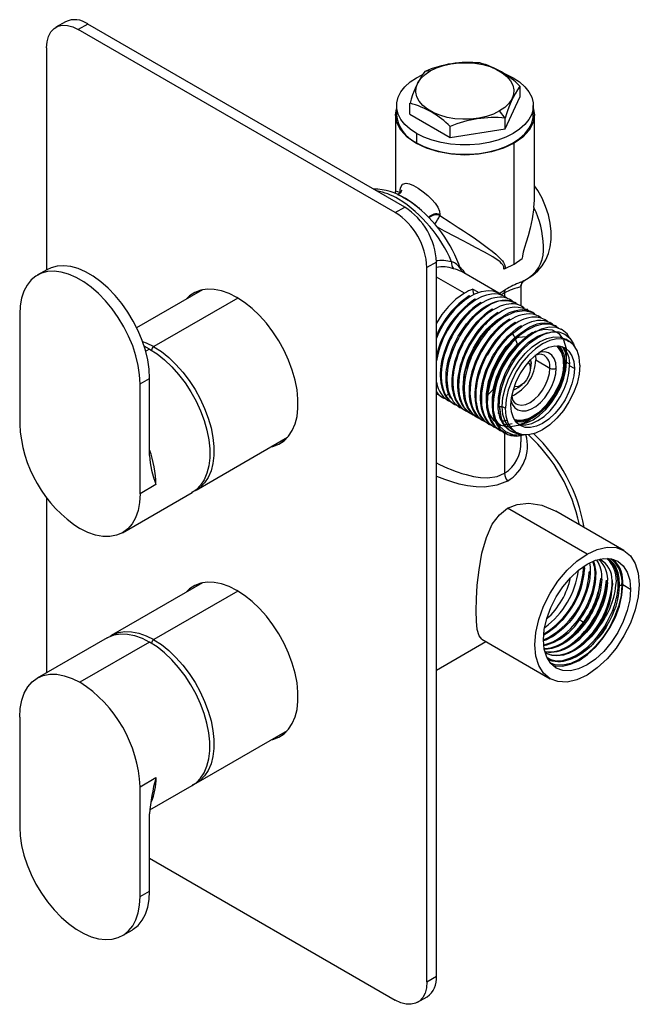
# Paper-space layout '_Isometric' of a CAD drawing. Units: millimetres. Extents: x -99 to 39, y -106 to 114.
import ezdxf

# ---------------------------------------------------------------- set-up
doc = ezdxf.new("R2010")
doc.units = ezdxf.units.MM

psp = doc.layouts.new('_Isometric')

# ---------------------------------------------------------------- linework, layer by layer
at = {"color": 7, "linetype": 'Continuous', "lineweight": 25}
for p, q in [((-89.15, 113.18), (-91.27, 111.95)), ((-84.15, 112.68), (-86.27, 111.46)), ((-13.44, 71.86), (-84.15, 112.68)), ((-15.56, 70.64), (-86.27, 111.46)), ((-93.34, 107.38), (-93.34, 57.88)), ((-7.76, 102.22), (-8.98, 102.11)), ((12.27, 98.8), (12.27, 96.37)), ((-15.27, 94.49), (-15.27, 92.45)), ((-12.27, 92.58), (-12.27, 95.02)), ((8.98, 89.29), (12.27, 96.37)), ((15.23, 92.45), (15.23, 94.49)), ((-15.5, 92.43), (-15.5, 75.28)), ((-12.27, 92.58), (-3.29, 87.39)), ((8.98, 91.71), (7.71, 93.29)), ((15.5, 73.9), (15.5, 92.43)), ((8.98, 89.29), (8.98, 91.71)), ((-10.81, 88.26), (-10.81, 86.22)), ((-3.29, 87.39), (-3.29, 89.82)), ((-3.29, 87.39), (8.98, 89.29)), ((10.96, 59.16), (10.96, 86.11)), ((-15.5, 75.31), (-15.58, 74.87)), ((-15.47, 75.28), (-15.48, 75.31)), ((-14.46, 75.11), (-14.47, 74.92)), ((-14.46, 75.11), (-14.46, 75.33)), ((-10.78, 72.02), (-11.5, 72.58)), ((-15.56, 70.64), (-13.44, 71.86)), ((-5.58, 70.2), (-5.58, 69.98)), ((-6.36, 59.62), (-8.49, 58.39)), ((-6.36, -99.61), (-6.36, 59.62)), ((10.96, 59.16), (12.74, 60.39)), ((-93.29, 57.9), (-95.41, 56.68)), ((-8.49, -100.83), (-8.49, 58.39)), ((-0.78, 57.49), (-0.75, 57.5)), ((-0.63, 57.4), (-0.78, 57.49)), ((7.58, 52.67), (-0.62, 57.41)), ((8.82, 58.13), (8.7, 58.06)), ((8.95, 58.18), (8.82, 58.13)), ((8.95, 58.18), (10.96, 59.16)), ((-0.14, 52.67), (-6.36, 56.26)), ((12.48, 54.3), (12.73, 55.01)), ((13.1, 55.44), (14.34, 56.16)), ((-58.58, 53.45), (-73.25, 44.98)), ((-60.12, 52.55), (-59.47, 53.2)), ((1.98, 52.45), (1.75, 53.58)), ((1.75, 53.58), (2.83, 52.96)), ((7.61, 52.61), (9.06, 53.51)), ((8.84, 52.75), (8.11, 52.3)), ((8.84, 52.75), (8.84, 51.91)), ((12.41, 54.39), (12.43, 54.27)), ((12.5, 49.83), (12.5, 54.27)), ((-50.67, 51.59), (-69.44, 40.75)), ((1.14, 51.93), (0.93, 52.05)), ((2.43, 51.19), (2.21, 51.31)), ((3.5, 50.57), (3.71, 50.45)), ((8.87, 51.93), (8.65, 52.06)), ((10.15, 51.19), (9.94, 51.32)), ((11.43, 50.45), (11.22, 50.58)), ((4.78, 49.83), (4.99, 49.71)), ((6.27, 48.97), (6.06, 49.09)), ((7.34, 48.35), (7.56, 48.23)), ((12.71, 49.71), (12.5, 49.83)), ((14, 48.97), (13.78, 49.09)), ((15.28, 48.23), (15.07, 48.35)), ((-99.35, 47.98), (-99.35, 23.48)), ((3.93, 47.62), (4.02, 47.57)), ((4.54, 48.09), (4.6, 48.05)), ((8.84, 47.49), (8.63, 47.61)), ((9.91, 46.87), (10.12, 46.75)), ((11.41, 46), (11.19, 46.13)), ((16.56, 47.49), (16.35, 47.61)), ((17.84, 46.75), (17.63, 46.87)), ((19.13, 46.01), (18.92, 46.13)), ((10.6, 43.72), (12.69, 45.26)), ((13.76, 44.65), (11.67, 43.1)), ((12.69, 45.26), (12.48, 45.39)), ((13.97, 44.52), (13.76, 44.65)), ((20.41, 45.27), (20.2, 45.39)), ((21.69, 44.53), (21.48, 44.65)), ((14.27, 43.36), (13.92, 43.26)), ((23.2, 41.99), (22.49, 42.39)), ((-70.36, 40.22), (-71.58, 40.86)), ((-70.36, 40.22), (-71.24, 39.71)), ((-69.42, 40.74), (-69.44, 40.75)), ((14.76, 37.2), (14.7, 37.86)), ((15.7, 38.79), (15.79, 37.8)), ((15.79, 37.8), (18.95, 35.98)), ((22.63, 37.32), (23.3, 36.93)), ((-2.75, 35.32), (-2.82, 35.36)), ((14.59, 35.52), (14.72, 36.59)), ((14.76, 37.2), (14.61, 35.92)), ((14.72, 36.59), (14.76, 37.2)), ((21.99, 37.08), (21.99, 36.92)), ((22.27, 37.12), (22.08, 37.23)), ((24.4, 35.89), (23.33, 36.5)), ((-72.48, 32.47), (-70.36, 33.69)), ((-70.36, 16.5), (-70.36, 33.69)), ((-2.89, 34.58), (-2.86, 34.56)), ((-72.48, 7.97), (-72.48, 32.47)), ((11.88, 31.68), (12.74, 32.32)), ((-6.36, 30.24), (-6.26, 30.18)), ((-5.77, 29.97), (-6.26, 30.18)), ((-5.19, 29.56), (-4.98, 29.44)), ((-3.9, 28.82), (-3.69, 28.7)), ((-2.62, 28.08), (-2.41, 27.96)), ((-1.34, 27.34), (-1.13, 27.22)), ((-0.05, 26.6), (0.15, 26.48)), ((7.64, 27.42), (7.98, 25.11)), ((7.64, 27.42), (8.31, 27.42)), ((7.67, 27.16), (7.98, 25.11)), ((8.31, 27.42), (9.02, 27.01)), ((1.23, 25.86), (1.44, 25.74)), ((2.51, 25.12), (2.72, 25)), ((3.79, 24.38), (4, 24.26)), ((15.09, 25.14), (15.23, 25.22)), ((5.08, 23.64), (5.29, 23.52)), ((6.36, 22.9), (6.57, 22.78)), ((7.64, 22.16), (7.85, 22.04)), ((10.74, 22.04), (11.45, 21.63)), ((-59.94, 8.78), (-39.58, 20.54)), ((8.84, 21.49), (8.84, 12.52)), ((11.6, 20.76), (13.43, 21.14)), ((12.5, 19.5), (12.5, 20.95)), ((-68.94, 10.01), (-72.48, 7.97)), ((-59.73, 8.91), (-59.94, 8.78)), ((-93.34, 7.08), (-93.34, -31.94)), ((-76.41, -0.73), (-60.86, 8.25)), ((27.22, -5.51), (9.5, 4.73)), ((35.47, -4.69), (20.25, 4.1)), ((26.44, -8.73), (26.43, -8.3)), ((26.66, -8.86), (26.44, -8.73)), ((26.62, -8.17), (26.66, -8.86)), ((27.94, -9.6), (27.72, -9.47)), ((29.01, -10.21), (29.22, -10.34)), ((30.51, -11.08), (30.29, -10.96)), ((-58.58, -11.88), (-78.94, -23.63)), ((-60.12, -12.77), (-59.47, -12.12)), ((31.57, -11.7), (31.79, -11.82)), ((32.86, -12.44), (32.83, -11.39)), ((32.83, -11.39), (32.88, -12.45)), ((34.48, -12.45), (35, -12.45)), ((36.95, -13.37), (35.18, -12.35)), ((-50.67, -13.73), (-69.44, -24.57)), ((-79.15, -23.76), (-78.94, -23.63)), ((-79.86, -24.16), (-95.41, -33.14)), ((-70.36, -25.1), (-85.91, -34.08)), ((-69.42, -24.58), (-69.44, -24.57)), ((-6.36, -31.39), (4.67, -25.01)), ((3.75, -24.48), (18.97, -33.27)), ((-99.35, -41.84), (-99.35, -66.34)), ((-59.94, -56.54), (-39.58, -44.79)), ((-72.48, -57.35), (-68.94, -55.31)), ((-70.32, -62.53), (-60.86, -57.07)), ((-59.73, -56.41), (-59.94, -56.54)), ((-72.48, -81.85), (-72.48, -57.35)), ((-70.36, -80.62), (-70.36, -63.43)), ((-70.36, -73.28), (-15.56, -104.92)), ((-72.48, -81.85), (-70.36, -80.62)), ((-76.41, -90.55), (-74.29, -89.32)), ((-8.49, -100.83), (-6.36, -99.61)), ((-10.56, -105.41), (-8.44, -104.19))]:
    psp.add_line(p, q, dxfattribs=at)
at = {"color": 7, "linetype": 'Continuous', "lineweight": 25, "flags": 128}
for points in [[(-93.34, 107.38), (-93.23, 108.73), (-92.91, 109.92), (-92.39, 110.91), (-91.68, 111.67), (-90.81, 112.17), (-89.8, 112.41), (-88.69, 112.36), (-87.49, 112.04), (-86.27, 111.46)], [(-7.76, 102.22), (-6.38, 102.89), (-4.83, 103.43), (-3.14, 103.8), (-1.38, 104.02), (0.43, 104.06), (2.22, 103.93), (3.95, 103.64), (5.58, 103.18), (7.05, 102.57), (8.32, 101.83), (9.37, 100.99), (10.17, 100.05), (10.68, 99.05), (10.91, 98.01), (10.83, 96.97), (10.46, 95.95), (9.8, 94.98), (8.88, 94.08), (7.71, 93.29)], [(-10.81, 88.26), (-12.23, 89.21), (-13.41, 90.27), (-14.31, 91.41), (-14.92, 92.62), (-15.23, 93.86), (-15.23, 95.11), (-14.92, 96.36), (-14.31, 97.56), (-13.41, 98.71), (-12.23, 99.76), (-10.81, 100.71), (-9.56, 101.35)], [(7.71, 93.29), (6.33, 92.61), (4.78, 92.08), (3.1, 91.7), (1.33, 91.49), (-0.47, 91.44), (-2.27, 91.57), (-4, 91.87), (-5.62, 92.33), (-7.09, 92.93), (-8.37, 93.67), (-9.42, 94.52), (-10.21, 95.46), (-10.73, 96.46), (-10.95, 97.49), (-10.88, 98.53), (-10.51, 99.55), (-9.85, 100.53), (-8.92, 101.42), (-7.76, 102.22)], [(8.55, 101.77), (9.12, 101.53), (10.76, 100.71)], [(10.76, 100.71), (12.19, 99.76), (13.36, 98.71), (14.27, 97.56), (14.88, 96.36), (15.19, 95.11), (15.19, 93.86), (14.88, 92.62), (14.27, 91.41), (13.36, 90.27), (12.19, 89.21), (10.76, 88.26), (9.12, 87.44), (7.29, 86.76), (5.31, 86.24), (3.22, 85.88), (1.07, 85.71), (-1.11, 85.71), (-3.26, 85.88), (-5.35, 86.24), (-7.33, 86.76), (-9.16, 87.44), (-10.81, 88.26)], [(10.96, 86.11), (8.61, 84.99), (5.93, 84.17), (3.02, 83.66), (0, 83.48), (-3.02, 83.66), (-5.93, 84.17), (-8.61, 84.99), (-10.96, 86.11), (-12.89, 87.46), (-14.32, 89.01), (-15.2, 90.69), (-15.5, 92.43), (-15.27, 93.76)], [(-10.81, 86.22), (-9.16, 85.4), (-7.33, 84.72), (-5.35, 84.2), (-3.26, 83.84), (-1.11, 83.66), (1.07, 83.66), (3.22, 83.84), (5.31, 84.2), (7.29, 84.72), (9.12, 85.4), (10.76, 86.22), (12.19, 87.17), (13.36, 88.23), (14.27, 89.37), (14.88, 90.57), (15.19, 91.82), (15.23, 92.45)], [(15.23, 94.03), (15.5, 92.43), (15.2, 90.69), (14.32, 89.01), (12.89, 87.46), (10.96, 86.11)], [(-14.46, 75.33), (-14.44, 75.82), (-14.35, 76.29), (-13.95, 77.01), (-13.09, 77.23), (-12.38, 77.04), (-11.48, 76.66), (-10.47, 76.07), (-9.34, 75.29), (-8.27, 74.44), (-7.39, 73.59), (-6.64, 72.71), (-6.07, 71.82), (-5.69, 70.93), (-5.58, 70.2)], [(-15.48, 75.31), (-15.48, 75.36), (-15.29, 75.39), (-14.46, 75.11)], [(-14.21, 75.65), (-14.2, 75.65), (-14.2, 75.64), (-14.2, 75.62), (-14.2, 75.6), (-14.25, 75.36), (-14.36, 75.13), (-14.94, 74.69), (-15.03, 74.66), (-14.9, 74.61), (-14.54, 74.46), (-13.94, 74.17), (-12.17, 73.11), (-10.32, 71.7), (-10.13, 71.51)], [(14.43, 56.25), (15.12, 56.66), (16.27, 57.65), (17.24, 58.79), (18.02, 60.08), (18.61, 61.49), (19.02, 63.02), (19.23, 64.67), (19.23, 66.44), (19.02, 68.28), (18.6, 70.16), (17.99, 72.02), (17.19, 73.83), (16.22, 75.57), (15.5, 76.63)], [(-11.5, 72.58), (-11.73, 72.76), (-13.38, 73.82)], [(15.38, 71.78), (15.49, 73.43), (15.48, 73.9)], [(15.38, 71.78), (15.01, 69.27), (14.55, 67.2), (14.07, 65.48), (13.63, 64.05), (13.26, 62.84), (12.97, 61.84), (12.8, 61.03), (12.74, 60.39)], [(-5.58, 69.98), (-3.31, 68.53), (-1.5, 67.35), (-0.37, 66.6), (0.78, 65.83), (1.79, 65.14), (3.16, 64.17), (4.38, 63.31), (5.27, 62.64), (6.08, 62.01), (6.9, 61.34), (7.7, 60.59), (8.33, 59.88), (8.59, 59.5), (8.78, 59.1), (8.94, 58.57), (8.95, 58.18)], [(8.7, 58.06), (8.63, 58.56), (8.43, 58.98), (8.17, 59.31), (7.82, 59.66), (6.21, 60.77), (4.36, 61.82), (2.35, 62.89), (0.88, 63.66), (-0.59, 64.42), (-2.09, 65.21), (-4.58, 66.52), (-6.17, 67.37)], [(-72.48, 32.47), (-72.58, 34.47), (-72.9, 36.57), (-73.42, 38.72), (-74.14, 40.9), (-75.04, 43.07), (-76.12, 45.19), (-77.35, 47.23), (-78.71, 49.17), (-80.19, 50.96), (-81.76, 52.58), (-83.4, 54.01), (-85.07, 55.22), (-86.76, 56.19), (-88.43, 56.92), (-90.07, 57.37), (-91.63, 57.56), (-93.11, 57.48), (-94.48, 57.12), (-95.71, 56.5), (-96.78, 55.62), (-97.69, 54.49), (-98.41, 53.15), (-98.93, 51.59), (-99.24, 49.86), (-99.35, 47.98)], [(-70.36, 33.69), (-70.46, 35.7), (-70.78, 37.79), (-71.3, 39.95), (-72.02, 42.12), (-72.92, 44.29), (-74, 46.41), (-75.23, 48.46), (-76.59, 50.39), (-78.07, 52.18), (-79.64, 53.81), (-81.27, 55.23), (-82.95, 56.44), (-84.64, 57.42), (-86.31, 58.14), (-87.94, 58.6), (-89.51, 58.79), (-90.99, 58.7), (-92.36, 58.35), (-93.29, 57.9)], [(-1.17, 58.52), (-0.48, 57.8), (-0.03, 57.07)], [(-0.73, 57.51), (-0.84, 57.7), (-1, 58.06)], [(12.36, 55.1), (12.83, 55.31), (13.08, 55.47)], [(12.67, 54.9), (12.72, 55.11), (12.38, 55.09), (12.37, 55.09)], [(12.69, 54.89), (12.55, 54.61), (12.47, 54.09)], [(13.13, 55.5), (12.78, 55.09), (12.69, 54.89)], [(-50.91, 51.73), (-52.63, 52.6), (-54.31, 53.2), (-55.95, 53.53), (-57.5, 53.58), (-58.95, 53.36), (-60.28, 52.86), (-61.45, 52.09), (-62.24, 51.33)], [(1.14, 51.93), (2.21, 52.5), (3.66, 53.03), (4.66, 53.22), (5.32, 53.26), (6.24, 53.17), (7.05, 52.93), (7.59, 52.67), (8.11, 52.3)], [(12.47, 54.09), (12.19, 54), (11.71, 53.89), (11.15, 53.75), (10.07, 53.36), (8.84, 52.75)], [(8.84, 52.75), (8.89, 53.17), (9.06, 53.51)], [(-43.24, 18.42), (-42.87, 18.51), (-41.55, 19.01), (-40.37, 19.78), (-39.36, 20.8), (-38.53, 22.06), (-37.9, 23.54), (-37.47, 25.21), (-37.26, 27.06), (-37.26, 29.04), (-37.47, 31.13), (-37.9, 33.3), (-38.53, 35.51), (-39.36, 37.73), (-40.37, 39.92), (-41.55, 42.04), (-42.87, 44.07), (-44.32, 45.97), (-45.87, 47.72), (-47.51, 49.27), (-49.2, 50.62), (-50.91, 51.73)], [(3.5, 50.57), (2.89, 50.18), (2.4, 49.83), (2.01, 49.53), (1.73, 49.3), (1.67, 49.25), (1.21, 48.85), (0.88, 48.54), (0.48, 48.14), (0, 47.64), (-0.84, 46.65), (-1.58, 45.67), (-2.3, 44.6), (-2.95, 43.49), (-3.17, 43.08), (-3.44, 42.55), (-3.74, 41.92), (-4.07, 41.17), (-4.68, 39.49), (-4.83, 39.01), (-4.87, 38.86), (-4.89, 38.77), (-5.03, 38.23), (-5.21, 37.45), (-5.38, 36.42), (-5.47, 35.57), (-5.51, 34.84), (-5.51, 34.22), (-5.51, 34.21), (-5.51, 34.18), (-5.51, 34.07), (-5.49, 33.67), (-5.38, 32.66), (-5.18, 31.72), (-4.98, 31.06), (-4.74, 30.48), (-4.47, 29.97), (-4.17, 29.5), (-3.83, 29.08), (-3.63, 28.86), (-3.37, 28.62), (-3.04, 28.35), (-2.63, 28.09), (-2.62, 28.08)], [(9.49, 51.49), (9.32, 51.63), (9.06, 51.82), (8.83, 51.95), (8.18, 52.25), (7.48, 52.44), (6.64, 52.52), (5.92, 52.48), (4.8, 52.25), (3.66, 51.83), (2.43, 51.19)], [(10.6, 50.86), (10.14, 51.2), (9.34, 51.55), (8.78, 51.69), (8.28, 51.76), (7.75, 51.77), (7.21, 51.74), (6.67, 51.65), (5.91, 51.46), (4.92, 51.09), (3.71, 50.45)], [(4.78, 49.83), (6.15, 50.53), (7.18, 50.9), (7.89, 51.06), (8.29, 51.12), (8.94, 51.16), (9.57, 51.12), (10.12, 51.02), (10.66, 50.85), (11.22, 50.57)], [(3.71, 50.45), (2.41, 49.55), (1.41, 48.72), (0.75, 48.08), (0.17, 47.47), (-0.32, 46.91), (-0.73, 46.4), (-1.31, 45.63), (-1.77, 44.97), (-2.13, 44.42), (-2.38, 44.01), (-2.57, 43.67), (-2.97, 42.94), (-3.35, 42.2), (-3.69, 41.44), (-4.01, 40.68), (-4.31, 39.85), (-4.63, 38.83), (-4.94, 37.61), (-5.23, 35.84), (-5.3, 34.66), (-5.3, 33.88), (-5.25, 33.12), (-5.15, 32.4), (-5.05, 31.92), (-5.02, 31.77), (-4.89, 31.3), (-4.64, 30.63), (-4.24, 29.81)], [(-3.16, 29.19), (-3.57, 30.01), (-3.81, 30.68), (-3.98, 31.29), (-4, 31.37), (-4.05, 31.64), (-4.13, 32.15), (-4.21, 32.93), (-4.23, 34.02), (-4.21, 34.52), (-4.17, 35.07), (-4.1, 35.66), (-4, 36.3), (-3.87, 36.98), (-3.6, 38.08), (-3.33, 38.96), (-2.93, 40.06), (-2.62, 40.83), (-2.27, 41.58), (-1.89, 42.33), (-1.49, 43.06), (-1.1, 43.73), (-0.49, 44.65), (0.36, 45.81), (0.78, 46.32), (1.27, 46.88), (1.85, 47.49), (2.51, 48.12), (2.96, 48.51), (3.49, 48.94), (4.09, 49.38), (4.78, 49.83)], [(4.99, 49.71), (4.01, 49.05), (3.17, 48.4), (2.29, 47.6), (1.43, 46.71), (0.85, 46.03), (0.26, 45.29), (-0.45, 44.28), (-1.13, 43.2), (-1.4, 42.73), (-1.46, 42.63), (-1.48, 42.59), (-1.94, 41.7), (-2.59, 40.28), (-3.08, 38.95), (-3.41, 37.89), (-3.41, 37.89), (-3.43, 37.81), (-3.47, 37.66), (-3.59, 37.19), (-3.74, 36.48), (-3.89, 35.55), (-3.99, 34.6), (-4.02, 33.86), (-4.02, 33.34), (-3.99, 32.64), (-3.91, 31.96), (-3.8, 31.32), (-3.66, 30.73), (-3.47, 30.15), (-3.22, 29.58), (-2.89, 28.96), (-2.61, 28.55), (-2.39, 28.28), (-2.34, 28.22), (-2.31, 28.19), (-1.88, 27.76), (-1.13, 27.22), (-0.57, 26.97)], [(6.06, 49.09), (5.19, 48.52), (4.25, 47.78), (3.37, 46.98), (2.52, 46.11), (2.21, 45.75), (1.85, 45.32), (1.43, 44.79), (0.97, 44.17), (0.39, 43.31), (-0.02, 42.65), (-0.27, 42.22), (-0.35, 42.09), (-0.38, 42.02), (-0.67, 41.49), (-1.05, 40.72), (-1.49, 39.71), (-1.85, 38.79), (-2.12, 37.99), (-2.32, 37.31), (-2.34, 37.22), (-2.5, 36.6), (-2.74, 35.45), (-2.89, 34.33), (-2.94, 33.49), (-2.95, 32.74), (-2.92, 32.04), (-2.84, 31.36), (-2.73, 30.71), (-2.65, 30.37), (-2.53, 29.96), (-2.37, 29.49), (-2.16, 28.97), (-1.56, 27.96), (-1.36, 27.7), (-1.29, 27.63), (-1.26, 27.59), (-1.01, 27.32), (-0.62, 26.98), (-0.06, 26.61), (-0.05, 26.6)], [(6.27, 48.97), (5.62, 48.55), (5.12, 48.19), (4.51, 47.7), (3.77, 47.04), (3.19, 46.48), (2.78, 46.04), (1.97, 45.09), (1.2, 44.07), (0.37, 42.83), (-0.17, 41.9), (-0.57, 41.14), (-0.94, 40.37), (-1.28, 39.59), (-1.57, 38.86), (-1.85, 38.06), (-2.11, 37.19), (-2.48, 35.59), (-2.56, 35.1), (-2.6, 34.82), (-2.69, 33.99), (-2.73, 33.36), (-2.74, 32.59), (-2.65, 31.34), (-2.52, 30.57), (-2.27, 29.66), (-1.94, 28.83), (-1.45, 27.98), (-1.02, 27.44), (-0.45, 26.89), (0.19, 26.46), (0.6, 26.25), (0.71, 26.21)], [(7.34, 48.35), (6.71, 47.94), (5.58, 47.08), (4.64, 46.23), (3.86, 45.42), (3.04, 44.47), (2.26, 43.44), (1.64, 42.52), (0.89, 41.27), (0.49, 40.5), (0.12, 39.73), (-0.22, 38.94), (-0.45, 38.36), (-0.74, 37.55), (-1.05, 36.54), (-1.41, 34.97), (-1.52, 34.29), (-1.58, 33.85), (-1.64, 33.07), (-1.67, 31.94), (-1.59, 30.84), (-1.44, 29.94), (-1.19, 29.03), (-0.86, 28.21), (-0.6, 27.71), (-0.2, 27.13), (0.27, 26.59), (0.74, 26.18), (1.23, 25.86)], [(13.22, 49.37), (12.73, 49.7), (12.32, 49.91), (11.95, 50.06), (11.62, 50.15), (11.36, 50.21), (10.84, 50.28), (10.31, 50.29), (9.76, 50.26), (9.21, 50.17), (8.6, 50.02), (7.88, 49.77), (7, 49.37), (6.45, 49.07), (6.27, 48.97)], [(15.68, 47.92), (15.51, 48.06), (15.1, 48.34), (14.66, 48.56), (13.75, 48.84), (12.94, 48.93), (12.18, 48.9), (11.04, 48.68), (9.87, 48.26), (8.63, 47.61)], [(8.84, 47.49), (11.11, 48.52), (13.26, 48.81), (15.1, 48.33), (15.65, 47.87)], [(7.56, 48.23), (6.74, 47.69), (6.17, 47.27), (5.88, 47.04), (5.82, 46.98), (5.8, 46.97), (5.79, 46.96), (5.79, 46.96), (5.79, 46.96), (5.79, 46.96), (5.79, 46.96), (5.79, 46.96), (5.79, 46.96), (5.4, 46.62), (4.98, 46.24), (4.54, 45.8), (4.07, 45.3), (3.16, 44.24), (2.61, 43.52), (2.31, 43.09), (2.01, 42.65), (1.61, 42.01), (1.11, 41.15), (0.41, 39.78), (-0.02, 38.81), (-0.47, 37.6), (-0.84, 36.39), (-1.22, 34.72), (-1.41, 33.31), (-1.46, 31.86), (-1.41, 31.04), (-1.29, 30.12), (-1.03, 29.07), (-0.77, 28.35), (-0.71, 28.22), (-0.66, 28.11), (-0.58, 27.93), (-0.41, 27.63), (-0.15, 27.21), (0.24, 26.72), (0.7, 26.27), (1.1, 25.95), (1.43, 25.74), (1.82, 25.54), (2, 25.47)], [(2.51, 25.12), (2.09, 25.39), (1.67, 25.74), (1.23, 26.2), (0.75, 26.86), (0.49, 27.32), (0.41, 27.48), (0.3, 27.72), (0.16, 28.09), (-0.16, 29.21), (-0.28, 29.93), (-0.35, 30.61), (-0.38, 31.22), (-0.38, 31.22), (-0.38, 31.22), (-0.38, 31.22), (-0.38, 31.22), (-0.38, 31.22), (-0.38, 31.22), (-0.38, 31.22), (-0.38, 31.22), (-0.38, 31.22), (-0.38, 31.22), (-0.38, 31.23), (-0.38, 31.23), (-0.38, 31.26), (-0.38, 31.37), (-0.38, 31.78), (-0.35, 32.46), (-0.26, 33.42), (-0.14, 34.16), (-0.01, 34.8), (0.11, 35.34), (0.22, 35.76), (0.6, 36.97), (1.05, 38.18), (1.55, 39.31), (2.18, 40.53), (2.69, 41.4), (3.1, 42.05), (3.39, 42.48), (3.55, 42.71), (3.77, 43.02), (4.11, 43.46), (5.13, 44.67), (5.77, 45.33), (6.34, 45.88), (6.86, 46.33), (6.88, 46.35), (6.92, 46.38), (7.02, 46.47), (7.37, 46.75), (7.91, 47.14), (8.63, 47.61)], [(-0.35, 32.46), (-0.35, 32.53), (-0.26, 33.91), (-0.1, 34.93), (0.15, 36.03), (0.59, 37.5), (1.03, 38.63), (1.43, 39.53), (1.89, 40.44), (2.39, 41.31), (2.92, 42.15), (3.13, 42.47), (3.4, 42.84), (3.71, 43.25), (4.07, 43.71), (4.95, 44.71), (5.2, 44.97), (5.28, 45.05), (5.3, 45.08), (5.31, 45.08), (5.31, 45.09), (5.31, 45.09), (5.32, 45.09), (5.32, 45.09), (5.32, 45.09), (5.32, 45.09), (5.32, 45.09), (5.32, 45.09), (5.32, 45.09), (6.63, 46.26), (6.84, 46.42), (7.06, 46.59), (7.31, 46.77), (7.81, 47.09), (7.94, 47.18), (7.98, 47.2), (7.99, 47.21), (8, 47.21), (8, 47.21), (8, 47.21), (8, 47.21), (8, 47.21), (8, 47.21), (8, 47.21), (8, 47.21), (8, 47.21), (8.44, 47.45), (8.68, 47.58)], [(8.84, 47.49), (7.29, 46.39), (6.2, 45.43), (5.56, 44.78), (5.4, 44.61), (5.35, 44.56), (5.34, 44.55), (5.34, 44.54), (5.14, 44.33), (4.95, 44.11), (4.76, 43.88), (4.32, 43.34), (3.59, 42.35), (2.39, 40.42), (1.93, 39.53), (1.6, 38.85), (1.4, 38.38), (1.29, 38.13), (1.07, 37.57), (0.78, 36.77), (0.47, 35.75), (0.11, 34.27), (-0.03, 33.39), (-0.12, 32.62), (-0.17, 31.87), (-0.17, 31.14), (-0.13, 30.29), (-0.05, 29.62), (0.04, 29.12), (0.2, 28.5), (0.39, 27.92), (0.62, 27.37), (0.88, 26.87), (1.2, 26.38), (1.63, 25.87), (2.2, 25.35), (2.59, 25.08), (2.74, 24.99), (2.94, 24.88), (3.24, 24.74), (3.29, 24.72)], [(9.91, 46.87), (8.44, 45.84), (7.38, 44.92), (6.71, 44.25), (6.52, 44.05), (6.45, 43.97), (6.43, 43.95), (6.42, 43.94), (6.42, 43.94), (6.41, 43.93), (6.41, 43.93), (6.41, 43.93), (6.41, 43.93), (6.41, 43.93), (6.41, 43.93), (6.41, 43.93), (5.87, 43.31), (5.35, 42.66), (4.84, 41.98), (4.49, 41.47), (4.03, 40.75), (3.48, 39.82), (2.7, 38.28), (2.49, 37.81), (2.27, 37.29), (1.94, 36.41), (1.55, 35.16), (1.22, 33.82), (1.04, 32.79), (0.93, 31.64), (0.9, 30.54), (0.95, 29.63), (1.11, 28.52), (1.35, 27.61), (1.68, 26.78), (1.82, 26.5), (2.01, 26.16), (2.26, 25.78), (2.58, 25.38), (3.37, 24.66), (3.63, 24.48), (3.77, 24.39), (3.79, 24.38)], [(10.12, 46.75), (9.38, 46.26), (8.54, 45.63), (7.62, 44.82), (6.62, 43.81), (5.65, 42.66), (5.05, 41.86), (4.34, 40.8), (3.69, 39.69), (3.01, 38.37), (2.56, 37.37), (2.11, 36.16), (1.73, 34.95), (1.46, 33.86), (1.24, 32.6), (1.12, 31.15), (1.11, 30.38), (1.16, 29.53), (1.34, 28.33), (1.59, 27.4), (1.87, 26.69), (2.31, 25.89), (2.87, 25.17), (3.35, 24.72), (3.86, 24.35), (4.57, 23.99)], [(11.19, 46.13), (10.2, 45.46), (9.02, 44.51), (7.71, 43.2), (6.84, 42.19), (6.14, 41.27), (5.44, 40.22), (4.79, 39.13), (4.38, 38.36), (3.91, 37.38), (3.47, 36.32), (3.12, 35.35), (2.82, 34.38), (2.67, 33.8), (2.49, 33.01), (2.32, 32.02), (2.19, 30.56), (2.18, 30.23), (2.18, 29.97), (2.18, 29.78), (2.24, 28.74), (2.4, 27.75), (2.6, 26.97), (2.93, 26.11), (3.48, 25.13), (4.04, 24.44), (4.4, 24.11), (4.91, 23.74), (5.08, 23.64)], [(17.07, 47.13), (16.86, 47.3), (16.56, 47.49), (15.91, 47.8), (15.2, 47.99), (14.29, 48.07), (13.62, 48.03), (12.77, 47.88), (11.89, 47.61), (11.21, 47.33), (10.12, 46.75)], [(18.38, 46.37), (17.85, 46.75), (17.39, 46.98), (17, 47.12), (16.48, 47.25), (16.43, 47.26), (16.34, 47.27), (16.04, 47.31), (15.56, 47.33), (14.88, 47.29), (14.21, 47.18), (13.63, 47.03), (13.16, 46.87), (12.58, 46.63), (12, 46.34), (11.41, 46)], [(19.64, 45.65), (19.54, 45.74), (19.14, 46), (18.73, 46.21), (18.25, 46.39), (17.65, 46.53), (16.9, 46.59), (16.39, 46.57), (16.19, 46.56), (15.6, 46.46), (14.87, 46.27), (13.98, 45.94), (13.21, 45.56), (12.69, 45.26)], [(11.41, 46), (10.79, 45.61), (10.03, 45.05), (9.08, 44.25), (8.3, 43.49), (7.86, 43.02), (6.87, 41.84), (5.67, 40.14), (4.94, 38.89), (4.94, 38.89), (4.9, 38.83), (4.83, 38.7), (4.6, 38.26), (4.38, 37.82), (4.13, 37.27), (3.84, 36.6), (3.46, 35.63), (3.2, 34.84), (3.02, 34.23), (2.82, 33.44), (2.65, 32.65), (2.53, 31.88), (2.45, 31.16), (2.4, 30.41), (2.39, 29.64), (2.45, 28.66), (2.54, 28.03), (2.59, 27.71), (2.61, 27.65), (2.61, 27.63), (2.61, 27.62), (2.61, 27.62), (2.61, 27.62), (2.61, 27.62), (2.61, 27.62), (2.61, 27.62), (2.61, 27.62), (2.82, 26.83), (3.19, 25.88), (3.7, 25), (4.11, 24.48), (4.11, 24.48), (4.14, 24.44), (4.2, 24.38), (4.42, 24.16), (4.64, 23.96), (4.94, 23.74), (5.31, 23.5), (5.81, 23.27)], [(7.12, 22.55), (6.94, 22.62), (6.36, 22.9), (5.98, 23.14), (5.68, 23.37), (5.46, 23.57), (5.24, 23.79), (5.17, 23.87), (5.16, 23.88), (4.98, 24.1), (4.76, 24.4), (4.51, 24.79), (4.25, 25.28), (3.88, 26.23), (3.68, 27.02), (3.68, 27.05), (3.67, 27.08), (3.65, 27.19), (3.58, 27.57), (3.51, 28.18), (3.46, 29.04), (3.47, 29.74), (3.5, 30.35), (3.55, 30.86), (3.6, 31.28), (3.73, 32.05), (3.9, 32.84), (4.1, 33.64), (4.36, 34.5), (4.68, 35.4), (5.15, 36.54), (5.69, 37.69), (5.92, 38.12), (6.01, 38.28), (6.02, 38.31), (6.32, 38.83), (6.77, 39.56), (7.38, 40.46), (7.96, 41.24), (8.49, 41.89), (8.95, 42.42), (9.2, 42.68), (9.56, 43.06), (10.68, 44.09), (11.37, 44.64), (11.97, 45.07), (12.48, 45.39)], [(4.83, 29.71), (6.31, 31.2), (7.06, 33.94), (8.26, 36.64), (9.83, 39.16), (11.68, 41.34), (11.15, 42.78), (13.69, 43.04), (15.74, 44.18), (17.71, 44.67), (19.47, 44.51), (20.92, 43.69), (21.96, 42.27), (22.54, 40.34), (22.6, 38.01), (22.15, 35.42), (21.22, 32.73), (19.84, 30.1), (18.11, 27.7), (16.12, 25.66), (13.99, 24.12), (11.84, 23.15), (9.8, 22.84), (7.99, 23.19), (6.52, 24.18), (5.46, 25.76), (4.88, 27.84), (4.81, 30.29), (5.26, 32.97), (6.18, 35.72), (7.53, 38.37), (9.22, 40.77), (11.15, 42.78)], [(13.97, 44.52), (12.19, 43.24), (10.48, 41.6), (8.91, 39.64), (7.53, 37.46), (6.41, 35.14), (5.59, 32.75), (5.1, 30.4), (4.96, 28.17), (5.18, 26.15), (5.75, 24.41), (6.65, 23.02), (7.85, 22.04), (8.39, 21.83)], [(15.04, 43.91), (13.51, 42.83), (12.02, 41.47), (10.62, 39.88), (9.35, 38.1), (8.24, 36.17), (7.33, 34.15), (6.65, 32.1), (6.21, 30.07), (6.03, 28.13), (6.11, 26.33), (6.46, 24.71), (7.07, 23.32), (7.91, 22.21), (8.96, 21.4), (10.2, 20.91), (11.6, 20.76)], [(7.64, 27.42), (7.76, 29.47), (8.2, 31.65), (8.95, 33.86), (9.99, 36.04), (11.28, 38.1), (12.76, 39.95), (14.38, 41.52), (16.07, 42.75), (17.78, 43.6), (19.43, 44.03), (20.96, 44.02), (22.3, 43.56), (23.41, 42.68), (24.24, 41.41), (24.43, 40.82)], [(11.14, 42.78), (12.6, 43.91), (13.34, 44.34)], [(13.97, 44.52), (15.75, 45.39), (17.46, 45.81), (19.04, 45.77), (20.41, 45.27), (20.89, 44.87)], [(23.33, 42.75), (22.81, 43.59), (21.69, 44.53), (20.32, 45.03), (18.75, 45.07), (17.03, 44.65), (15.25, 43.78)], [(-71.95, 41.93), (-71.12, 41.6), (-69.44, 40.75)], [(7.2, 22.57), (6.14, 23.06), (5.34, 23.8), (4.64, 24.8), (4.26, 25.63), (3.96, 26.59), (3.76, 27.69), (3.73, 30.39), (4.2, 33.11), (5.04, 35.66), (6.1, 37.94), (7.28, 39.88), (8.46, 41.48), (9.59, 42.75), (10.6, 43.72)], [(11.67, 43.1), (10.1, 41.53), (8.65, 39.71), (7.38, 37.69), (6.32, 35.54), (5.51, 33.34), (4.98, 31.14), (4.75, 29.03), (4.83, 27.08), (5.22, 25.34), (5.89, 23.88), (6.85, 22.73), (7.66, 22.2)], [(10.59, 21.76), (10.17, 21.89), (8.78, 23.03), (7.84, 24.74), (7.38, 26.92), (7.44, 29.44), (8, 32.15), (9.04, 34.89), (10.48, 37.5), (12.23, 39.82), (14.2, 41.72), (16.25, 43.08), (18.27, 43.82), (18.62, 43.84)], [(8.31, 27.42), (8.47, 29.39), (8.94, 31.46), (9.71, 33.56), (10.74, 35.61), (12, 37.53), (13.44, 39.25), (15, 40.69), (16.62, 41.81), (18.24, 42.56), (19.8, 42.92), (21.23, 42.86), (22.49, 42.39), (23.13, 41.87)], [(25.63, 36.61), (25.47, 38.39), (25, 39.91), (24.23, 41.13), (23.2, 41.99), (21.94, 42.45), (20.5, 42.51), (18.95, 42.16), (17.32, 41.4), (15.7, 40.28), (14.14, 38.84), (12.71, 37.12), (11.45, 35.2), (10.42, 33.15), (9.65, 31.05), (9.18, 28.98), (9.02, 27.01)], [(11.15, 42.78), (10.87, 43.25), (10.6, 43.72)], [(-70.36, 40.22), (-68.67, 39.13), (-67.02, 37.81), (-65.41, 36.28), (-63.88, 34.57), (-62.46, 32.7), (-61.16, 30.71), (-60.01, 28.62), (-59.01, 26.47), (-58.2, 24.29), (-57.58, 22.12), (-57.16, 20), (-56.95, 17.94), (-56.95, 15.99), (-57.16, 14.18), (-57.58, 12.54), (-58.2, 11.08), (-59.01, 9.85), (-60.01, 8.84), (-60.86, 8.25)], [(-69.42, 40.74), (-67.74, 39.65), (-66.08, 38.32), (-64.48, 36.79), (-62.95, 35.08), (-61.53, 33.22), (-60.23, 31.22), (-59.08, 29.14), (-58.09, 26.99), (-57.28, 24.81), (-56.66, 22.64), (-56.24, 20.52), (-56.03, 18.46), (-56.03, 16.51), (-56.24, 14.71), (-56.66, 13.06), (-57.28, 11.61), (-58.1, 10.37), (-59.09, 9.37), (-59.73, 8.91)], [(10.25, 27.73), (10.39, 29.4), (10.79, 31.16), (11.44, 32.95), (12.32, 34.7), (13.4, 36.33), (14.62, 37.79), (15.94, 39.02), (17.32, 39.98), (18.7, 40.61), (20.03, 40.92), (21.25, 40.87), (22.32, 40.47), (23.2, 39.74), (23.86, 38.71), (24.26, 37.41), (24.4, 35.89)], [(20.36, 35.98), (20.25, 37.14), (19.92, 38.13), (19.38, 38.89), (18.66, 39.4), (17.8, 39.62), (16.82, 39.56), (16.44, 39.47)], [(12, 23.49), (12.36, 23.47), (13.75, 23.79), (15.2, 24.46), (16.65, 25.46), (18.04, 26.75), (19.33, 28.29), (20.45, 30), (21.38, 31.83), (22.06, 33.71), (22.48, 35.57), (22.63, 37.32)], [(25.63, 36.61), (25.47, 34.64), (25, 32.57), (24.23, 30.47), (23.2, 28.42), (21.94, 26.5), (20.5, 24.78), (18.95, 23.34), (17.32, 22.22), (15.7, 21.46), (14.14, 21.11), (12.71, 21.17), (11.45, 21.63), (10.42, 22.49), (9.65, 23.71), (9.18, 25.23), (9.02, 27.01)], [(10.25, 28.76), (10.55, 27.9), (11.09, 27.14), (11.8, 26.64), (12.67, 26.41), (13.65, 26.47), (14.7, 26.82), (15.77, 27.44), (16.82, 28.3), (17.8, 29.37), (18.66, 30.6), (19.38, 31.93), (19.92, 33.31), (20.25, 34.68), (20.36, 35.98)], [(24.4, 35.89), (24.26, 34.22), (23.86, 32.46), (23.2, 30.67), (22.32, 28.92), (21.25, 27.29), (20.03, 25.83), (18.7, 24.6), (17.32, 23.64), (15.94, 23), (14.62, 22.7), (13.4, 22.75), (12.32, 23.15), (11.44, 23.88), (10.79, 24.91), (10.39, 26.21), (10.25, 27.73)], [(21.99, 36.92), (21.88, 35.5), (21.58, 34.01), (21.08, 32.49), (20.41, 30.99), (19.57, 29.55), (18.61, 28.21), (17.54, 27.02), (16.41, 26.01), (15.23, 25.22), (14.06, 24.66), (12.92, 24.36), (11.86, 24.31), (10.89, 24.54), (10.88, 24.54)], [(14.61, 35.92), (14.5, 35.07), (14.19, 34.18), (13.7, 33.34), (13.09, 32.62), (12.41, 32.1), (11.72, 31.83), (11.11, 31.84), (11.04, 31.86)], [(22.27, 37.12), (22.14, 35.44), (21.74, 33.68), (21.08, 31.89), (20.2, 30.15), (19.13, 28.51), (17.91, 27.05), (16.58, 25.82), (15.2, 24.87), (13.82, 24.23), (12.5, 23.93), (11.39, 23.97)], [(11.4, 28.01), (11.77, 27.84), (12.61, 27.72), (13.54, 27.88), (14.53, 28.32), (15.51, 29.02), (16.44, 29.93), (17.28, 31.03), (17.98, 32.24), (18.51, 33.51), (18.83, 34.78), (18.95, 35.98)], [(11.85, 23.55), (12.33, 23.36), (13.56, 23.32), (14.88, 23.62), (16.26, 24.26), (17.64, 25.21), (18.97, 26.44), (20.19, 27.9), (21.26, 29.53), (22.14, 31.28), (22.8, 33.07), (23.2, 34.83), (23.33, 36.5)], [(10.77, 31.05), (11.37, 31.34), (11.88, 31.68)], [(-6.36, 30.54), (-5.79, 29.97), (-5.18, 29.57)], [(-3.62, 30.13), (-3.72, 30.08), (-4.24, 29.81)], [(6.29, 26.53), (6.84, 24.54), (7.76, 22.97), (9.02, 21.84), (10.57, 21.2), (12.32, 21.09), (12.73, 21.17)], [(11.6, 20.76), (9.56, 21.1), (7.92, 22.24), (6.81, 24.09), (6.29, 26.53)], [(10.74, 22.04), (10.74, 22.04), (9.71, 22.9), (8.94, 24.12), (8.47, 25.64), (8.31, 27.42)], [(7.3, 26.04), (7.47, 25.85), (7.63, 25.75)], [(-40.24, 19.89), (-40.75, 19.73), (-41.12, 19.64)], [(-6.36, 14.82), (-5.86, 14.57), (-4.69, 14.03), (-3.91, 13.69), (-3.07, 13.35), (-2.19, 13.02), (-1.54, 12.78), (-0.73, 12.51), (0.24, 12.22), (1.86, 11.84), (3.47, 11.59), (5.02, 11.53), (7.16, 11.83), (8.84, 12.52)], [(9.46, 10.8), (7.07, 9.84), (4.37, 9.46), (2.47, 9.51), (0.56, 9.75), (-1.31, 10.13), (-2.96, 10.58), (-4.53, 11.1), (-6.31, 11.77), (-6.36, 11.8)], [(-60.94, 8.34), (-60.18, 8.65), (-59.72, 8.95)], [(-72.48, 7.97), (-72.59, 6.01), (-72.94, 4.22), (-73.5, 2.62), (-74.28, 1.25), (-75.25, 0.13), (-76.41, -0.73), (-77.73, -1.3), (-79.2, -1.59), (-80.77, -1.57), (-82.44, -1.27), (-84.16, -0.67), (-85.91, 0.21)], [(3.76, -24.47), (3.13, -23.72), (2.74, -22.33), (2.54, -20.46), (2.47, -18.17), (2.54, -15.48), (2.74, -12.41), (3.13, -8.97), (3.78, -5.3), (4.77, -1.76), (6.09, 1.17), (7.67, 3.29), (9.5, 4.73)], [(9.5, 4.73), (11.64, 5.58), (14.21, 5.85), (17.16, 5.4), (20.15, 4.15), (20.24, 4.09)], [(27.22, -5.51), (29.5, -4.45), (31.69, -3.96), (33.71, -4.04), (35.47, -4.69), (36.92, -5.9), (38, -7.6), (38.67, -9.75), (38.89, -12.25), (38.67, -15), (38, -17.91), (36.92, -20.87), (35.47, -23.75), (33.71, -26.44), (31.69, -28.85), (29.5, -30.88), (27.22, -32.45)], [(27.22, -32.45), (24.95, -33.51), (22.76, -34.01), (20.74, -33.93), (18.97, -33.27), (17.52, -32.07), (16.44, -30.36), (15.78, -28.22), (15.56, -25.72), (15.78, -22.96), (16.44, -20.05), (17.52, -17.1), (18.97, -14.22), (20.74, -11.52), (22.76, -9.11), (24.95, -7.08), (27.22, -5.51)], [(17.5, -24.59), (17.69, -22.3), (18.24, -19.87), (19.14, -17.41), (20.35, -15.01), (21.82, -12.76), (23.5, -10.76), (25.33, -9.06), (27.22, -7.75), (29.12, -6.87), (30.94, -6.46), (32.63, -6.53), (34.1, -7.07), (35.31, -8.08), (36.21, -9.5), (36.76, -11.29), (36.95, -13.37)], [(20.57, -29.31), (21.09, -29.3), (21.83, -29.2), (22.53, -29.02), (23.41, -28.72), (24.59, -28.16), (25.54, -27.58), (26.05, -27.23), (26.54, -26.86), (27.02, -26.48), (27.38, -26.16), (27.86, -25.71), (28.45, -25.13), (28.86, -24.68), (29.31, -24.16), (29.79, -23.57), (30.59, -22.47), (31.1, -21.69), (31.74, -20.6), (32.42, -19.28), (32.87, -18.24), (33.03, -17.83), (33.22, -17.31), (33.4, -16.76), (33.52, -16.37), (33.54, -16.31), (33.67, -15.83), (33.76, -15.49), (33.85, -15.06), (33.95, -14.55), (34, -14.28), (34.04, -13.99), (34.08, -13.67), (34.14, -13.03), (34.15, -12.87), (34.16, -12.82), (34.16, -12.8), (34.16, -12.8), (34.16, -12.8), (34.16, -12.8), (34.16, -12.8), (34.16, -12.8), (34.16, -12.8), (34.16, -12.8), (34.16, -12.8), (34.16, -12.8), (34.17, -12.35), (34.17, -11.79), (34.13, -11.11), (34.03, -10.35), (33.86, -9.61), (33.64, -8.95), (33.36, -8.34), (32.78, -7.46), (31.72, -6.54)], [(34.48, -12.45), (34.38, -10.83), (34.14, -9.68), (33.89, -8.93), (33.54, -8.22), (33.13, -7.61), (32.71, -7.14), (32.52, -6.96), (32.32, -6.8), (32.11, -6.65), (32, -6.58), (31.85, -6.5)], [(27.75, -7.51), (27.89, -8.33), (27.94, -9.6)], [(27.94, -9.6), (27.85, -10.85), (27.76, -11.45), (27.64, -12.11), (27.44, -12.91), (27.2, -13.71), (26.92, -14.53), (26.37, -15.85), (25.7, -17.17), (25.45, -17.61), (25.27, -17.91), (24.67, -18.85), (23.95, -19.84), (23.21, -20.73), (22.44, -21.56), (22, -21.99), (21.46, -22.47), (20.81, -23), (19.74, -23.76), (19.49, -23.91), (19.28, -24.03), (19.13, -24.12), (18.01, -24.65), (17.52, -24.81)], [(17.6, -25.7), (18.13, -25.58), (18.97, -25.3), (19.61, -25.02), (20.23, -24.71), (20.85, -24.34), (21.93, -23.58), (22.8, -22.85), (23.57, -22.12), (24.09, -21.56), (24.59, -20.98), (25.08, -20.36), (25.49, -19.8), (25.94, -19.16), (26.4, -18.42), (26.79, -17.74), (27.47, -16.38), (27.96, -15.22), (28.29, -14.28), (28.45, -13.75), (28.58, -13.23), (28.7, -12.71), (28.8, -12.19), (28.84, -11.98), (28.9, -11.57), (29.01, -10.21)], [(-50.91, -13.59), (-52.63, -12.73), (-54.31, -12.12), (-55.95, -11.79), (-57.5, -11.74), (-58.95, -11.97), (-60.28, -12.47), (-61.45, -13.23), (-62.24, -13.99)], [(30.51, -11.08), (30.41, -12.38), (30.21, -13.52), (29.98, -14.48), (29.76, -15.23), (29.58, -15.76), (29.37, -16.3), (29.16, -16.83), (28.92, -17.36), (28.55, -18.12), (28.35, -18.49), (28.11, -18.92), (27.82, -19.42), (27.32, -20.2), (26.69, -21.09), (25.92, -22.04), (25, -23.04), (23.95, -24.02), (22.85, -24.87), (21.74, -25.57), (20.71, -26.07), (19.38, -26.51), (18.43, -26.67), (17.69, -26.68)], [(17.88, -27.19), (17.97, -27.22), (18.8, -27.31), (19.87, -27.24), (21.21, -26.91), (22.79, -26.2), (24.34, -25.18), (25.76, -23.97), (27.01, -22.63), (28.08, -21.26), (29.7, -18.57), (30.7, -16.22), (31.24, -14.35), (31.48, -12.99), (31.56, -12.12), (31.57, -11.85), (31.57, -11.7)], [(17.89, -27.45), (17.93, -27.47), (18.29, -27.65), (18.73, -27.82), (19.35, -27.97), (20.17, -28.05), (21.23, -27.97), (21.85, -27.84), (22.52, -27.64), (23.26, -27.34), (24.05, -26.95), (26.07, -25.57), (27.89, -23.83), (29.46, -21.87), (30.73, -19.81), (31.68, -17.76), (32.34, -15.81), (32.52, -15.08), (32.66, -14.37), (32.76, -13.69), (32.83, -13.05), (32.86, -12.44)], [(31.79, -11.82), (31.68, -13.21), (31.43, -14.58), (31.07, -15.88), (30.75, -16.79), (30.34, -17.8), (29.8, -18.91), (29.14, -20.1), (28.53, -21.04), (27.83, -22.01), (27.1, -22.91), (26.32, -23.74), (25.36, -24.65), (24.04, -25.68), (23.01, -26.32), (22.16, -26.74), (21.33, -27.06), (20.51, -27.29), (19.92, -27.39), (19.24, -27.43), (18.62, -27.41), (18.13, -27.33), (17.98, -27.29)], [(35, -12.45), (34.82, -14.71), (34.28, -17.09), (33.39, -19.5), (32.21, -21.86), (30.76, -24.06), (29.11, -26.04), (27.32, -27.7), (25.46, -28.98), (23.59, -29.85), (21.8, -30.25), (20.15, -30.19), (19.08, -29.79)], [(19.55, -30.23), (20.05, -30.41), (21.74, -30.48), (23.56, -30.07), (25.46, -29.19), (27.35, -27.88), (29.18, -26.19), (30.86, -24.18), (32.33, -21.93), (33.54, -19.53), (34.44, -17.07), (34.99, -14.65), (35.18, -12.35)], [(-43.24, -46.9), (-42.87, -46.82), (-41.55, -46.32), (-40.37, -45.55), (-39.36, -44.53), (-38.53, -43.27), (-37.9, -41.79), (-37.47, -40.11), (-37.26, -38.27), (-37.26, -36.28), (-37.47, -34.19), (-37.9, -32.02), (-38.53, -29.81), (-39.36, -27.59), (-40.37, -25.41), (-41.55, -23.28), (-42.87, -21.25), (-44.32, -19.35), (-45.87, -17.61), (-47.51, -16.05), (-49.2, -14.71), (-50.91, -13.59)], [(36.95, -13.37), (36.76, -15.67), (36.21, -18.09), (35.31, -20.55), (34.1, -22.95), (32.63, -25.2), (30.94, -27.21), (29.12, -28.9), (27.22, -30.21), (25.33, -31.09), (23.5, -31.5), (21.82, -31.44), (20.35, -30.89), (19.14, -29.89), (18.24, -28.46), (17.69, -26.68), (17.5, -24.59)], [(17.68, -26.57), (17.82, -26.57), (18.14, -26.55), (18.58, -26.5), (19.14, -26.39), (19.84, -26.19), (20.62, -25.89), (21.41, -25.5), (22.2, -25.04), (23.57, -24.03), (24.63, -23.08), (25.69, -21.94), (26.67, -20.7)], [(18.24, -28.44), (18.33, -28.52), (18.97, -28.89), (19.18, -28.98), (19.74, -29.17), (20.7, -29.33), (21.65, -29.31), (22.17, -29.25), (22.69, -29.14), (23.23, -28.99), (23.77, -28.8), (24.32, -28.56), (24.63, -28.41), (24.88, -28.29), (25.18, -28.12), (25.55, -27.91), (25.97, -27.64), (26.46, -27.3), (26.99, -26.89), (27.3, -26.65), (27.68, -26.32), (28.19, -25.85), (28.82, -25.22), (29.56, -24.4), (30.68, -22.97), (31.75, -21.32)], [(31.75, -21.32), (31.39, -21.91), (31.02, -22.48), (30.65, -23.02), (30.27, -23.53), (29.89, -24.02), (29.86, -24.06), (29.59, -24.39), (28.83, -25.23), (28.35, -25.72), (27.7, -26.33), (27.13, -26.82), (26.6, -27.23), (26.13, -27.58), (25.71, -27.86), (25.35, -28.08), (24.62, -28.49), (24.16, -28.71), (23.85, -28.85), (23.45, -29), (22.97, -29.16), (22.43, -29.31), (21.88, -29.42), (21.31, -29.49), (20.73, -29.51), (19.42, -29.33), (19.02, -29.2), (18.77, -29.11), (18.67, -29.06), (18.59, -29.02)], [(26.41, -20.73), (26.01, -20.41), (25.6, -20.08)], [(-79.86, -24.16), (-79.55, -24), (-78.25, -23.51), (-76.83, -23.28), (-75.3, -23.34), (-73.7, -23.66), (-72.04, -24.25), (-70.36, -25.1)], [(-78.94, -23.63), (-78.63, -23.47), (-77.33, -22.97), (-75.91, -22.75), (-74.38, -22.81), (-72.78, -23.13), (-71.12, -23.72), (-69.44, -24.57)], [(29.45, -22.3), (28.15, -23.91), (27.61, -24.48), (27.14, -24.94), (26.45, -25.55), (25.75, -26.11), (25.04, -26.61), (24.58, -26.89), (23.85, -27.29), (23.06, -27.64), (22.56, -27.82), (21.95, -27.99), (21.23, -28.13), (20.4, -28.17), (19.43, -28.07), (18.41, -27.74), (18.11, -27.57)], [(-60.86, -57.07), (-60.01, -56.48), (-59.01, -55.48), (-58.2, -54.24), (-57.58, -52.79), (-57.16, -51.14), (-56.95, -49.33), (-56.95, -47.38), (-57.16, -45.33), (-57.58, -43.2), (-58.2, -41.03), (-59.01, -38.85), (-60.01, -36.7), (-61.16, -34.62), (-62.46, -32.62), (-63.88, -30.76), (-65.41, -29.05), (-67.02, -27.52), (-68.67, -26.2), (-70.36, -25.1)], [(-69.42, -24.58), (-67.74, -25.68), (-66.08, -27), (-64.48, -28.53), (-62.95, -30.24), (-61.53, -32.11), (-60.23, -34.1), (-59.08, -36.19), (-58.09, -38.33), (-57.28, -40.51), (-56.66, -42.68), (-56.24, -44.81), (-56.03, -46.86), (-56.03, -48.81), (-56.24, -50.62), (-56.66, -52.26), (-57.28, -53.71), (-58.1, -54.95), (-59.09, -55.95), (-59.73, -56.41)], [(-99.35, -41.84), (-99.23, -39.88), (-98.89, -38.09), (-98.33, -36.49), (-97.55, -35.12), (-96.57, -34), (-95.41, -33.14), (-94.09, -32.57), (-92.63, -32.28), (-91.05, -32.3), (-89.39, -32.6), (-87.67, -33.2), (-85.91, -34.08)], [(-40.24, -45.44), (-40.75, -45.59), (-41.12, -45.68)], [(-60.83, -56.94), (-60.18, -56.67), (-59.72, -56.37)], [(-99.35, -66.34), (-99.24, -68.34), (-98.93, -70.44), (-98.41, -72.59), (-97.69, -74.77), (-96.78, -76.94), (-95.71, -79.06), (-94.48, -81.1), (-93.11, -83.04), (-91.63, -84.83), (-90.07, -86.45), (-88.43, -87.88), (-86.76, -89.09), (-85.07, -90.06), (-83.4, -90.79), (-81.76, -91.24), (-80.19, -91.43), (-78.71, -91.35), (-77.35, -90.99), (-76.12, -90.37), (-75.04, -89.49), (-74.14, -88.36), (-73.42, -87.02), (-72.9, -85.46), (-72.58, -83.73), (-72.48, -81.85)], [(-74.29, -89.32), (-74, -89.14), (-72.92, -88.26), (-72.02, -87.14), (-71.3, -85.79), (-70.78, -84.24), (-70.46, -82.51), (-70.36, -80.62)], [(-8.49, -100.83), (-8.59, -102.19), (-8.91, -103.38), (-9.43, -104.37), (-10.14, -105.13), (-11.01, -105.63), (-12.02, -105.86), (-13.14, -105.82), (-14.33, -105.5), (-15.56, -104.92)]]:
    psp.add_lwpolyline(points, dxfattribs=at)
at = {"color": 7, "linetype": 'Continuous', "lineweight": 25}
for centre, radius, start, end in [((-87.06, 108.75), 4.9, 53.4704, 115.2191), ((0.84, 79.14), 24.98, 84.3701, 113.1465), ((-1.87, 84.74), 19.94, 44.8457, 75.0143), ((9.37, 89.29), 22.38, 145.0698, 165.1803), ((30.78, 85.91), 22.56, 145.1492, 165.1007), ((-17.42, 75.77), 19.93, 44.8372, 75.0228), ((-7.71, 93.16), 7.6, 185.3883, 245.9319), ((6.55, 66.74), 25.09, 84.4333, 113.0835), ((-20.57, 62.35), 13.54, 57.3432, 89.2765), ((-22.07, 61.77), 13.91, 58.7877, 80.0929), ((-31.44, 47.54), 30.94, 23.1073, 57.5973), ((-30.18, 48.04), 30.85, 18.9356, 52.7141), ((-23.77, 57.73), 15.3, 2.4764, 57.5236), ((-21.65, 58.95), 15.3, 2.4763, 57.5237), ((-6.37, 67.97), 2.37, 70.4665, 136.7184), ((-3.36, 62.6), 20.87, 1.4853, 26.1108), ((-6.38, 67.67), 2.44, 70.883, 131.7351), ((-33.1, 84.57), 31.15, 327.944, 332.063), ((9.86, 62.39), 7.68, 305.783, 5.607), ((-5.24, 49.93), 10.01, 76.9968, 97.2059), ((-1.26, 59.31), 1.76, 167.8401, 222.0496), ((-3.78, 56.71), 3.07, 25.8122, 75.0548), ((-5.02, 50.93), 7.61, 71.1872, 100.1325), ((-4.25, 50.62), 7.69, 63.1472, 77.3512), ((22.98, 28.98), 28.2, 112.1082, 119.5546), ((5.32, 43.72), 10.48, 109.8974, 121.3975), ((9.65, 37.33), 18.2, 122.5497, 151.6566), ((11.76, 35.65), 19.66, 123.4313, 157.2295), ((12.38, 35.14), 20.2, 123.7897, 158.1056), ((13.78, 34.21), 20.65, 124.0789, 167.367), ((14, 34.07), 20.67, 124.0734, 170.2635), ((8.75, 44.91), 6.09, 58.2946, 128.1038), ((11.31, 43.45), 6.08, 58.0936, 128.1172), ((17.6, 39.69), 6.27, 65.4885, 127.7203), ((26.29, 27.1), 20, 123.4723, 181.624), ((-68.77, 39.71), 1.24, 122.6862, 166.6628), ((23.68, 28.09), 17.64, 134.7334, 185.0683), ((16.84, 37.3), 5.16, 355.743, 44.9156), ((16.59, 37.45), 5.41, 356.0937, 40.9774), ((16.5, 37.43), 5.79, 356.8733, 37.3196), ((18.48, 37.05), 4.88, 353.6111, 49.1252), ((17.15, 37.77), 5.49, 355.3428, 30.807), ((6.6, 38.07), 9.19, 294.8707, 358.3198), ((16.69, 36.92), 2.13, 63.5515, 121.0325), ((15.89, 36.32), 3.07, 353.6065, 55.129), ((13.02, 36.08), 1.6, 354.2675, 45.4985), ((19.65, 37.34), 1.54, 242.6106, 297.3976), ((-0.76, 33.56), 5.65, 187.6429, 245.2035), ((-2.94, 33.09), 4.19, 215.1176, 249.4115), ((-0.08, 32.1), 4.74, 208.8619, 247.6775), ((12.43, 29.72), 1.98, 178.926, 239.0363), ((0.25, 29.75), 2.88, 236.6558, 251.5969), ((12.58, 26.03), 4.69, 191.2168, 265.5883), ((7.72, 30.06), 5.91, 274.0418, 286.8161), ((12.04, 29.82), 5.59, 259.5812, 303.1297), ((-70.18, 24.81), 29.2, 182.6055, 237.3945), ((9.07, 28.54), 5.14, 268.792, 286.4121), ((4.84, 18.65), 9.11, 300.513, 15.8295), ((-11.52, -6.69), 37.84, 11.7978, 47.2759), ((-9.96, -5.72), 37.04, 9.5876, 47.0056), ((-93.21, 9.58), 24.27, 1.014, 19.6821), ((4.59, 19.17), 7.89, 302.5578, 2.46), ((-50.05, 17.53), 20.33, 182.9012, 201.6959), ((11.86, 12.65), 3.02, 182.4338, 217.6109), ((27.06, -11.36), 6.71, 350.6202, 45.9265), ((28.38, -11.74), 6.66, 353.9085, 51.6709), ((8.32, -7.66), 18.15, 300.7512, 356.6092), ((21.44, -9.78), 7.58, 356.7433, 20.385), ((22.22, -9.81), 7.02, 355.7148, 22.9415), ((24.01, -10.5), 6.52, 354.8986, 34.4077), ((25.86, -11.12), 5.97, 353.2263, 47.7015), ((27.59, -11.27), 5.24, 358.75, 61.7085), ((28.51, -11.59), 6.71, 353.4767, 46.5384), ((9.81, -8.42), 17.95, 295.4637, 356.6269), ((8.26, -7.59), 18.45, 300.3905, 356.0529), ((6.83, -6.79), 18.62, 306.0667, 352.9225), ((6.34, -6.93), 17.64, 312.3275, 347.6788), ((12.06, -9.51), 17.18, 322.008, 357.2251), ((10.62, -8.81), 19.79, 322.9672, 353.7619), ((12.23, -9.78), 18.1, 322.9007, 356.277), ((11.26, -9.41), 20.41, 307.1284, 354.5673), ((13.01, -10.4), 19.92, 307.0119, 354.9005), ((14.93, -10.24), 18.88, 320.295, 353.277), ((14.88, -11.7), 18.02, 323.9766, 357.625), ((16.3, -11.71), 18.2, 328.1171, 357.6483), ((14.49, -13.13), 13.11, 283.7946, 327.9563), ((11.6, -10.34), 18.09, 304.5774, 324.9641), ((-68.77, -25.62), 1.24, 122.6862, 166.6628), ((-101.65, -58.68), 29.2, 2.6055, 57.3945), ((-31.09, -66.09), 39.36, 164.1099, 176.1301), ((-81.4, -55.69), 12.47, 335.8074, 1.7521), ((-11.36, -100.11), 5.02, 305.6498, 5.6624)]:
    psp.add_arc(centre, radius, start, end, dxfattribs=at)

doc.saveas('drawing.dxf')
